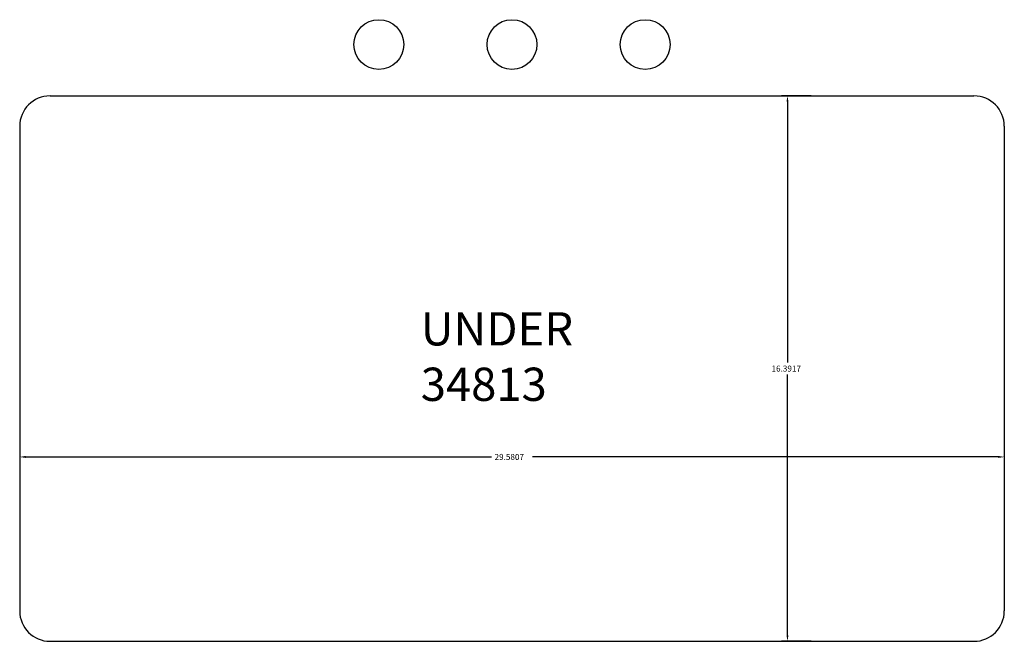
# Paper-space layout 'Layout1' of a CAD drawing. Extents: x 1.7 to 31.3, y 2.8 to 21.5.
import ezdxf

# ---------------------------------------------------------------- set-up
doc = ezdxf.new("R2010")
doc.units = 0
doc.layers.get('0').update_dxf_attribs({"linetype": 'CONTINUOUS'})
doc.layers.get('DEFPOINTS').update_dxf_attribs({"linetype": 'CONTINUOUS'})
doc.layers.add('AM_4', color=92, linetype='CONTINUOUS')
doc.dimstyles.get("Standard").update_dxf_attribs({"dimtxt": 0.18, "dimasz": 0.18, "dimexe": 0.18, "dimexo": 0.0625, "dimgap": 0.09, "dimtad": 0, "dimtih": 1, "dimtoh": 1, "dimzin": 0, "dimcen": 0.09, "dimazin": 3, "dimtfac": 1, "dimtofl": 0, "dimtmove": 0, "dimatfit": 3})

# ---------------------------------------------------------------- blocks, each defined once
blk = doc.blocks.new('*U5')
for s, p in [('UNDER', (48.788, 11.499)), ('34813', (48.788, 9.832))]:
    blk.add_text(s, height=1).set_placement(p)
blk = doc.blocks.new('*U9')
at = {"layer": 'AM_4', "color": 0}
blk.add_text('29.5807', height=0.18, dxfattribs=at).set_placement((15.941, 8.227))
blk = doc.blocks.new('*D7')
at = {"layer": 'AM_4', "color": 0}
for p, q in [((1.676, 8.365), (1.676, 8.137)), ((1.856, 8.317), (15.851, 8.317)), ((31.076, 8.317), (17.081, 8.317)), ((31.256, 8.365), (31.256, 8.137))]:
    blk.add_line(p, q, dxfattribs=at)
for points in [[(1.856, 8.347), (1.856, 8.287), (1.676, 8.317)], [(31.076, 8.347), (31.076, 8.287), (31.256, 8.317)]]:
    blk.add_solid(points, dxfattribs=at)
at = {"layer": 'DEFPOINTS', "color": 0}
for p in [(1.676, 8.427), (31.256, 8.427), (31.256, 8.317)]:
    blk.add_point(p, dxfattribs=at)
blk.add_blockref('*U9', (0, 0))
blk = doc.blocks.new('*U10')
at = {"layer": 'AM_4', "color": 0}
blk.add_text('16.3917', height=0.18, dxfattribs=at).set_placement((24.262, 10.882))
blk = doc.blocks.new('*D8')
at = {"layer": 'AM_4', "color": 0}
for p, q in [((25.45, 19.168), (24.562, 19.168)), ((24.742, 18.988), (24.742, 11.152)), ((24.742, 2.956), (24.742, 10.792)), ((25.45, 2.776), (24.562, 2.776))]:
    blk.add_line(p, q, dxfattribs=at)
for points in [[(24.712, 18.988), (24.772, 18.988), (24.742, 19.168)], [(24.712, 2.956), (24.772, 2.956), (24.742, 2.776)]]:
    blk.add_solid(points, dxfattribs=at)
at = {"layer": 'DEFPOINTS', "color": 0}
for p in [(25.513, 19.168), (24.742, 2.776), (25.513, 2.776)]:
    blk.add_point(p, dxfattribs=at)
blk.add_blockref('*U10', (0, 0))

psp = doc.layouts.get("Layout1")

# ---------------------------------------------------------------- linework, layer by layer
for p, q in [((2.588, 19.168), (30.344, 19.168)), ((1.676, 18.255), (1.676, 3.689)), ((31.256, 18.255), (31.256, 3.689)), ((2.588, 2.776), (30.344, 2.776))]:
    psp.add_line(p, q)
for centre in [(12.466, 20.708), (16.466, 20.708), (20.466, 20.708)]:
    psp.add_circle(centre, 0.748)
for centre, start, end in [((2.588, 18.255), 90, 180), ((30.344, 18.255), 0, 90), ((2.588, 3.689), 180, 270), ((30.344, 3.689), 270, 0)]:
    psp.add_arc(centre, 0.912, start, end)

# ---------------------------------------------------------------- block references
psp.add_blockref('*U5', (-35.063, 0.168))

# ---------------------------------------------------------------- dimensions: what is measured, and where the dimension line sits
at = {"layer": 'AM_4'}
dim = psp.add_linear_dim(base=(24.742, 2.776), p1=(25.513, 19.168), p2=(25.513, 2.776), angle=90, dimstyle='Standard', override={"dimscale": 1}, dxfattribs=at)
dim.commit()
dim.dimension.update_dxf_attribs({"geometry": '*D8', "text_midpoint": (24.742, 10.972)})
dim = psp.add_linear_dim(base=(31.256, 8.317), p1=(1.676, 8.427), p2=(31.256, 8.427), dimstyle='Standard', override={"dimscale": 1}, dxfattribs=at)
dim.commit()
dim.dimension.update_dxf_attribs({"geometry": '*D7', "text_midpoint": (16.466, 8.317)})

doc.saveas('drawing.dxf')
